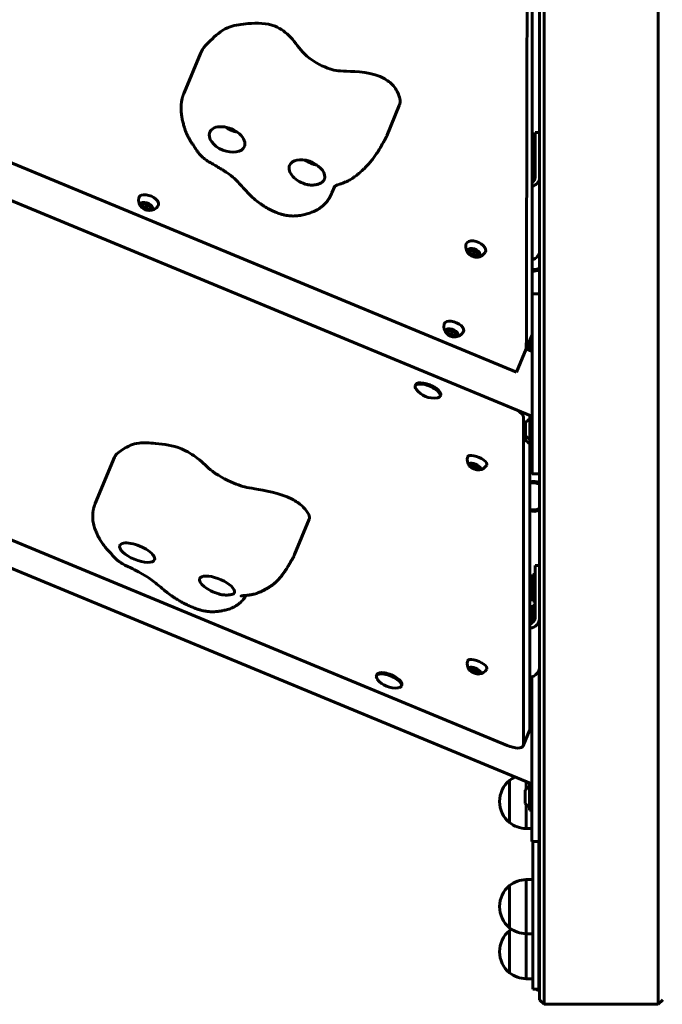
# Model space of a CAD drawing. Units: millimetres. Extents: x -798 to 5933, y -7263 to -532.
# Drawn here: x 2180 to 2608, y -5447 to -4791 of the extents above; entities that cross this region are included whole.
import ezdxf

# ---------------------------------------------------------------- set-up
doc = ezdxf.new("R2010")
doc.units = ezdxf.units.MM
doc.linetypes.add('K5LT_BASIC', pattern=[0])
doc.linetypes.add('K5LT_THIN', pattern=[0])
doc.layers.add('Системный слой', color=7, linetype='Continuous')

msp = doc.modelspace()

# ---------------------------------------------------------------- linework, layer by layer
at = {"layer": 'Системный слой', "linetype": 'K5LT_BASIC', "lineweight": 60}
for p, q in [((2521.44, -5001.2), (2521.44, -4050.58)), ((2526.44, -4051.99), (2526.44, -5444.18)), ((2529.44, -4059.66), (2529.44, -5447.18)), ((2605.44, -4059.66), (2605.44, -5447.18)), ((1809.03, -4735.46), (2511.06, -5026.25)), ((2520.68, -5055.25), (1780.95, -4748.85)), ((2300.49, -4813.83), (2289.58, -4840.17)), ((2289.58, -4840.17), (2289.58, -4840.17)), ((2432.97, -4848.47), (2424.58, -4868.74)), ((2424.58, -4868.74), (2424.58, -4868.74)), ((2526.44, -4866.61), (2523.44, -4866.61)), ((2523.44, -4872.45), (2523.44, -4866.61)), ((2523.44, -4872.45), (2523.44, -4896.57)), ((2521.94, -4872.71), (2521.94, -4881.61)), ((2521.94, -4872.71), (2523.44, -4872.71)), ((2521.94, -4881.61), (2521.94, -4890.51)), ((2521.94, -4890.51), (2523.44, -4890.51)), ((2389.95, -4902.34), (2388.12, -4906.75)), ((1637.69, -4915.61), (2504.83, -5274.79)), ((2262.04, -4915.5), (2262.65, -4914.08)), ((2264.04, -4917.18), (2262.04, -4915.5)), ((2262.65, -4914.08), (2265.26, -4914.34)), ((2264.04, -4917.18), (2264.88, -4915.15)), ((2266.65, -4917.43), (2264.04, -4917.18)), ((2265.26, -4914.34), (2267.26, -4916.01)), ((2266.65, -4917.43), (2267.25, -4916)), ((2267.26, -4916.01), (2266.65, -4917.43)), ((2520.46, -5300.11), (1607.97, -4922.15)), ((2479.93, -4946.45), (2480.58, -4944.92)), ((2481.91, -4948.18), (2479.93, -4946.45)), ((2480.58, -4944.92), (2483.21, -4945.12)), ((2481.91, -4948.18), (2482.72, -4946.22)), ((2484.54, -4948.38), (2481.91, -4948.18)), ((2483.21, -4945.12), (2485.19, -4946.85)), ((2484.54, -4948.38), (2485.18, -4946.83)), ((2485.19, -4946.85), (2484.54, -4948.38)), ((2526.44, -4973.92), (2521.45, -4973.92)), ((2521.45, -5093.92), (2521.45, -4973.92)), ((2521.44, -4991.97), (2521.45, -4991.97)), ((2465.3, -4999.7), (2465.9, -4998.27)), ((2467.3, -5001.37), (2465.3, -4999.7)), ((2465.9, -4998.27), (2468.51, -4998.53)), ((2467.3, -5001.37), (2468.14, -4999.34)), ((2469.91, -5001.62), (2467.3, -5001.37)), ((2468.51, -4998.53), (2470.52, -5000.2)), ((2469.91, -5001.62), (2470.5, -5000.19)), ((2470.52, -5000.2), (2469.91, -5001.62)), ((2521.44, -5001.2), (2517.57, -5010.54)), ((2519.95, -5004.8), (2519.95, -5009.77)), ((2519.95, -5009.77), (2521.45, -5009.77)), ((2519.95, -5009.77), (2519.95, -5011.66)), ((2511.06, -5026.25), (2517.57, -5010.54)), ((2521.45, -5012.28), (2517.52, -5010.65)), ((2443.54, -5035.26), (2443.89, -5034.4)), ((2460.17, -5042.15), (2460.52, -5041.29)), ((2519.89, -5057.58), (2519.89, -5054.93)), ((2519.95, -5055.25), (2519.95, -5064.15)), ((2519.95, -5055.25), (2521.45, -5055.25)), ((2515.64, -5274.51), (2515.64, -5056.22)), ((2517.05, -5059.78), (2517.05, -5064.15)), ((2517.05, -5064.15), (2517.05, -5068.53)), ((2517.05, -5068.53), (2517.05, -5071.36)), ((2519.95, -5064.15), (2519.95, -5073.05)), ((2519.89, -5264.26), (2519.89, -5073.56)), ((2519.95, -5073.05), (2519.95, -5075.88)), ((2519.95, -5073.05), (2521.45, -5073.05)), ((2519.95, -5075.88), (2521.45, -5075.88)), ((2243.18, -5082.83), (2230.44, -5113.59)), ((2480.73, -5088.58), (2481.16, -5087.57)), ((2482.82, -5090.05), (2480.73, -5088.58)), ((2481.16, -5087.57), (2483.69, -5088.03)), ((2482.82, -5090.05), (2483.65, -5088.02)), ((2483.69, -5088.03), (2485.78, -5089.5)), ((2485.34, -5090.5), (2482.82, -5090.05)), ((2485.34, -5090.5), (2485.76, -5089.49)), ((2485.78, -5089.5), (2485.34, -5090.5)), ((2526.44, -5093.92), (2521.45, -5093.92)), ((2230.44, -5113.59), (2230.44, -5113.59)), ((2372.97, -5123.98), (2363.18, -5147.64)), ((2363.17, -5147.64), (2363.18, -5147.64)), ((2521.94, -5160.98), (2521.94, -5169.88)), ((2521.94, -5160.98), (2523.44, -5160.98)), ((2526.44, -5154.88), (2523.44, -5154.88)), ((2523.44, -5163.78), (2523.44, -5154.88)), ((2523.44, -5163.78), (2523.44, -5189.68)), ((2521.94, -5169.88), (2521.94, -5178.78)), ((2521.94, -5178.78), (2523.44, -5178.78)), ((2521.94, -5181.32), (2523.44, -5181.32)), ((2521.94, -5181.32), (2521.94, -5190.22)), ((2521.94, -5190.22), (2521.94, -5192.95)), ((2480.73, -5224.49), (2481.16, -5223.49)), ((2482.82, -5225.96), (2480.73, -5224.49)), ((2481.16, -5223.49), (2483.69, -5223.94)), ((2482.82, -5225.96), (2483.65, -5223.94)), ((2485.34, -5226.42), (2482.82, -5225.96)), ((2483.69, -5223.94), (2485.78, -5225.41)), ((2485.34, -5226.42), (2485.76, -5225.4)), ((2485.78, -5225.41), (2485.34, -5226.42)), ((2526.23, -5338.78), (2526.23, -5223.89)), ((2417.69, -5228.32), (2418.04, -5227.46)), ((2521.23, -5338.78), (2521.23, -5229.08)), ((2434.32, -5235.21), (2434.67, -5234.35)), ((2521.23, -5257.14), (2519.89, -5256.58)), ((2526.23, -5257.14), (2526.44, -5257.14)), ((2519.77, -5264.85), (2515.53, -5275.1)), ((2506.38, -5298.14), (2506.38, -5326.14)), ((2506.38, -5298.14), (2506.38, -5326.14)), ((2516.83, -5304.64), (2516.83, -5309.01)), ((2517.47, -5298.88), (2517.47, -5303.91)), ((2519.73, -5300.11), (2519.73, -5309.01)), ((2519.73, -5300.11), (2521.23, -5300.11)), ((2526.23, -5305.01), (2526.44, -5305.01)), ((2516.83, -5309.01), (2516.83, -5313.39)), ((2519.73, -5309.01), (2519.73, -5317.91)), ((2499.7, -5312.14), (2499.7, -5312.14)), ((2517.47, -5314.11), (2517.47, -5330.14)), ((2519.73, -5317.91), (2521.23, -5317.91)), ((2526.23, -5313.01), (2526.44, -5313.01)), ((2517.47, -5330.14), (2521.23, -5330.14)), ((2526.23, -5338.78), (2521.23, -5338.78)), ((2521.94, -5432.14), (2521.94, -5338.78)), ((2525.94, -5432.14), (2525.94, -5338.78)), ((2517.47, -5364.14), (2517.47, -5400.14)), ((2517.47, -5364.14), (2521.94, -5364.14)), ((2506.38, -5368.14), (2506.38, -5396.14)), ((2506.38, -5368.14), (2506.38, -5396.14)), ((2525.94, -5377.14), (2526.44, -5377.14)), ((2499.7, -5382.14), (2499.7, -5382.14)), ((2525.94, -5387.14), (2526.44, -5387.14)), ((2506.38, -5398.14), (2506.38, -5426.14)), ((2506.38, -5398.14), (2506.38, -5426.14)), ((2517.47, -5400.14), (2517.47, -5430.14)), ((2517.47, -5400.14), (2521.94, -5400.14)), ((2525.94, -5407.14), (2526.44, -5407.14)), ((2499.7, -5412.14), (2499.7, -5412.14)), ((2525.94, -5417.14), (2526.44, -5417.14)), ((2517.47, -5430.14), (2521.94, -5430.14)), ((2521.94, -5437.14), (2521.94, -5432.14)), ((2525.94, -5432.14), (2525.94, -5437.14)), ((2521.94, -5437.14), (2525.94, -5437.14)), ((2525.94, -5437.14), (2526.44, -5437.14)), ((2526.44, -5444.18), (2526.44, -5444.18)), ((2526.44, -5444.18), (2529.44, -5447.18)), ((2529.44, -5447.18), (2605.44, -5447.18)), ((2529.44, -5447.18), (2529.44, -5447.18)), ((2608.44, -5444.18), (2605.44, -5447.18)), ((2605.44, -5447.18), (2605.44, -5447.18))]:
    msp.add_line(p, q, dxfattribs=at)
at = {"layer": 'Системный слой', "linetype": 'K5LT_THIN', "lineweight": 18}
for p, q in [((2525.94, -5377.95), (2526.44, -5377.95)), ((2525.94, -5386.32), (2526.44, -5386.32)), ((2525.94, -5407.95), (2526.44, -5407.95)), ((2525.94, -5416.32), (2526.44, -5416.32))]:
    msp.add_line(p, q, dxfattribs=at)
at = {"layer": 'Системный слой', "linetype": 'K5LT_BASIC', "lineweight": 60}
for centre, radius, start, end in [((2524.7, -4881.61), 7.15, 112.69555, 117.11165), ((2524.7, -4881.61), 7.15, 242.88835, 247.30445), ((2266.46, -4911.39), 7.1, 168.97328, 226.32189), ((2266.46, -4911.39), 7.1, 268.67811, 326.02672), ((2484.31, -4942.43), 7.1, 169.37114, 232.15306), ((2484.31, -4942.43), 7.1, 262.84694, 325.62886), ((2522.44, -4948.88), 9, 263.62068, 296.38785), ((2522.44, -4948.88), 10, 264.26087, 293.57822), ((2469.71, -4995.58), 7.1, 168.97328, 226.32189), ((2469.71, -4995.58), 7.1, 268.67811, 326.02672), ((2522.71, -5003.7), 7.15, 230.18504, 247.30445), ((2522.71, -5000.87), 7.15, 239.08604, 247.30445), ((2456.1, -5028.45), 15, 217.39114, 277.60886), ((2522.71, -5064.15), 7.15, 112.69555, 142.29828), ((2522.71, -5064.15), 7.15, 217.70172, 247.30445), ((2522.71, -5066.98), 7.15, 217.70172, 247.30445), ((2485.23, -5084.26), 7.1, 167.96812, 215.89993), ((2485.23, -5084.26), 7.1, 279.10007, 327.03188), ((2522.44, -5108.88), 10, 66.42178, 104.75572), ((2522.44, -5108.88), 9, 63.61215, 106.43923), ((2522.44, -5108.88), 9, 253.56077, 296.38785), ((2522.44, -5108.88), 10, 255.24428, 293.57822), ((2524.7, -5169.88), 7.15, 112.69555, 132.21922), ((2524.7, -5169.88), 7.15, 227.78078, 247.30445), ((2524.7, -5190.22), 7.15, 112.69555, 132.21922), ((2485.23, -5220.17), 7.1, 167.96812, 215.89993), ((2485.23, -5220.17), 7.1, 279.10007, 327.03188), ((2430.25, -5221.51), 15, 217.39114, 277.60886), ((2567.44, -5347.14), 100, 114.20483, 114.33533), ((2517.7, -5312.14), 18, 128.94927, 180.00362), ((2517.7, -5312.14), 18, 114.98485, 128.94927), ((2522.49, -5309.01), 7.15, 112.69555, 142.29828), ((2517.7, -5312.14), 18, 179.99638, 231.05073), ((2522.49, -5309.01), 7.15, 217.70172, 247.30445), ((2517.7, -5312.14), 18, 231.05073, 269.28332), ((2517.7, -5382.14), 18, 90.71668, 128.94927), ((2517.7, -5382.14), 18, 128.94927, 180.00362), ((2517.7, -5382.14), 18, 179.99638, 231.05073), ((2517.7, -5382.14), 18, 231.05073, 269.28332), ((2517.7, -5412.14), 18, 123.56516, 128.94927), ((2517.7, -5412.14), 18, 128.94927, 180.00362), ((2517.7, -5412.14), 18, 179.99638, 231.05073), ((2517.7, -5412.14), 18, 231.05073, 269.28332), ((2567.44, -5347.14), 100, 244.15807, 245.79517)]:
    msp.add_arc(centre, radius, start, end, dxfattribs=at)
for centre, major_axis, ratio, start_param, end_param in [((2318.26, -4871.14), (11.55, -4.78), 0.610244, 0, 3.141593), ((2323.71, -4857.96), (11.55, -4.78), 0.610244, 4.348999, 5.075779), ((2318.26, -4871.14), (11.55, -4.78), 0.610244, 3.141593, 6.283185), ((2371.43, -4893.16), (11.55, -4.78), 0.610244, 0.21833, 3.141593), ((2376.88, -4879.99), (11.55, -4.78), 0.610244, 4.348999, 5.075779), ((2371.43, -4893.16), (11.55, -4.78), 0.610244, 3.141593, 4.973529), ((2518.44, -4896.57), (8, 0), 0.791754, 5.096786, 6.283185), ((2518.44, -4896.57), (5, 0), 0.791754, 5.35589, 6.283185), ((2266.07, -4912.32), (-6.47, 2.68), 0.53523, 6.277025, 6.391395), ((2266.07, -4912.32), (-6.47, 2.68), 0.53523, 3.033383, 6.277025), ((2264.65, -4915.76), (-4.04, 1.67), 0.53523, 6.277025, 7.227417), ((2264.65, -4915.76), (-4.04, 1.67), 0.53523, 2.197361, 6.277025), ((2264.65, -4915.76), (-4.04, 1.67), 0.53523, 0.944232, 2.197361), ((2483.94, -4943.33), (-6.47, 2.68), 0.576946, 6.277025, 6.403874), ((2483.94, -4943.33), (-6.47, 2.68), 0.576946, 3.020904, 6.277025), ((2482.56, -4946.65), (-4.04, 1.67), 0.576946, 2.014811, 6.277025), ((2482.56, -4946.65), (-4.04, 1.67), 0.576946, 6.277025, 7.409967), ((2482.56, -4946.65), (-4.04, 1.67), 0.576946, 1.126782, 2.014811), ((2518.44, -4945.43), (8, 0), 0.791754, 5.096786, 6.283185), ((2469.33, -4996.52), (-6.47, 2.68), 0.53523, 6.277025, 6.391395), ((2469.33, -4996.52), (-6.47, 2.68), 0.53523, 3.033383, 6.277025), ((2467.91, -4999.95), (-4.04, 1.67), 0.53523, 2.197361, 6.277025), ((2467.91, -4999.95), (-4.04, 1.67), 0.53523, 6.277025, 7.227417), ((2467.91, -4999.95), (-4.04, 1.67), 0.53523, 0.944232, 2.197361), ((2451.85, -5038.7), (8.31, -3.44), 0.380511, 3.141593, 3.722301), ((2451.85, -5038.7), (8.31, -3.44), 0.380511, 0, 3.141593), ((2452.21, -5037.85), (8.31, -3.44), 0.380511, 0, 3.141593), ((2451.85, -5038.7), (8.31, -3.44), 0.380511, -0.580708, -0.392699), ((2451.85, -5038.7), (8.31, -3.44), 0.380511, 5.890486, 6.283185), ((2506.29, -5052.99), (9.24, -3.83), 0.380511, 0.156327, 1.113491), ((2484.81, -5085.28), (-6.47, 2.68), 0.380511, 3.071404, 6.277025), ((2484.81, -5085.28), (-6.47, 2.68), 0.380511, 6.277025, 6.353374), ((2483.25, -5089.04), (-4.04, 1.67), 0.380511, 6.277025, 6.837103), ((2483.25, -5089.04), (-4.04, 1.67), 0.380511, 2.587675, 6.277025), ((2483.25, -5089.04), (-4.04, 1.67), 0.380511, 0.553917, 2.587675), ((2518.44, -5086.32), (8, 0), 0.9135, 4.895029, 5.098472), ((2258.37, -5146.38), (11.55, -4.78), 0.380511, 0, 3.141593), ((2258.37, -5146.38), (11.55, -4.78), 0.380511, 3.141593, 6.283185), ((2311.54, -5168.41), (11.55, -4.78), 0.380511, 3.141593, 4.973529), ((2311.54, -5168.41), (11.55, -4.78), 0.380511, 0.21833, 3.141593), ((2518.44, -5189.68), (8, 0), 0.9135, 4.895029, 6.283185), ((2518.44, -5189.68), (5, 0), 0.9135, 5.007245, 6.283185), ((2484.81, -5221.19), (-6.47, 2.68), 0.380511, 6.277025, 6.353374), ((2484.81, -5221.19), (-6.47, 2.68), 0.380511, 3.071404, 6.277025), ((2426.36, -5230.91), (8.31, -3.44), 0.380511, 0, 3.141593), ((2483.25, -5224.95), (-4.04, 1.67), 0.380511, 6.277025, 6.837103), ((2483.25, -5224.95), (-4.04, 1.67), 0.380511, 2.587675, 6.277025), ((2483.25, -5224.95), (-4.04, 1.67), 0.380511, 0.553917, 2.587675), ((2518.44, -5222.23), (8, 0), 0.9135, 4.895029, 6.283185), ((2426.01, -5231.76), (8.31, -3.44), 0.380511, 3.141593, 3.722301), ((2426.01, -5231.76), (8.31, -3.44), 0.380511, 0, 3.141593), ((2426.01, -5231.76), (8.31, -3.44), 0.380511, -0.580708, -0.392699), ((2426.01, -5231.76), (8.31, -3.44), 0.380511, 5.890486, 6.283185), ((2510.54, -5261.02), (9.24, -3.83), 0.380511, 0, 0.156327), ((2506.29, -5271.28), (9.24, -3.83), 0.380511, 4.712389, 6.283185), ((2506.29, -5271.28), (9.24, -3.83), 0.380511, 0, 0.156327)]:
    msp.add_ellipse(centre, major_axis=major_axis, ratio=ratio, start_param=start_param, end_param=end_param, dxfattribs=at)
for points, knots in [([(2517.57, -5010.54), (2517.66, -4966.52), (2517.86, -4877.19), (2518.18, -4733.82), (2518.51, -4589.01), (2518.87, -4437.54), (2519.23, -4284.44), (2519.55, -4153.72), (2519.74, -4078.04), (2519.81, -4050.08)], [0, 0, 0, 0, 1.888892, 3.531088, 4.996, 6.500988, 8.024174, 9.275998, 10, 10, 10, 10]), ([(2432.97, -4848.47), (2433.5, -4847.2), (2433.81, -4844.04), (2430.35, -4835.97), (2418.36, -4826.24), (2394.64, -4825.71), (2386.96, -4825.02), (2369.72, -4816.5), (2362.22, -4803.68), (2348.91, -4793.28), (2333.26, -4793.71), (2317.94, -4795.55), (2308.55, -4803.81), (2302.02, -4810.13), (2300.49, -4813.83)], [11.097675, 11.097675, 11.097675, 11.097675, 11.443195, 11.84931, 12.230125, 13.513963, 14.656409, 15.819266, 16.6261, 17.250579, 18.172734, 18.881888, 19.89549, 20.856872, 20.856872, 20.856872, 20.856872]), ([(2288.45, -4843.53), (2288.26, -4844.27), (2288.1, -4845.04), (2287.85, -4846.56), (2287.76, -4847.31), (2287.65, -4848.82), (2287.62, -4849.59), (2287.62, -4851.11), (2287.65, -4851.86), (2287.76, -4853.42), (2287.85, -4854.22), (2288.09, -4855.95), (2288.25, -4856.89), (2288.65, -4858.84), (2288.87, -4859.82), (2289.34, -4861.64), (2289.57, -4862.45), (2290.15, -4864.32), (2290.54, -4865.41), (2291.4, -4867.53), (2291.88, -4868.6), (2292.76, -4870.25), (2293.1, -4870.82), (2293.78, -4871.93), (2294.11, -4872.48), (2294.89, -4873.66), (2295.36, -4874.32), (2295.97, -4875.21), (2296.17, -4875.51), (2296.74, -4876.45), (2297.01, -4876.9), (2297.54, -4877.69), (2297.82, -4878.1), (2298.47, -4879.07), (2298.86, -4879.62), (2299.52, -4880.48), (2299.77, -4880.78), (2300.53, -4881.63), (2301.08, -4882.18), (2302.35, -4883.34), (2303.1, -4883.97), (2304.74, -4885.23), (2305.69, -4885.83), (2307.66, -4886.96), (2308.69, -4887.5), (2310.5, -4888.51), (2311.3, -4889), (2314.22, -4890.79), (2316.32, -4892.08), (2320.06, -4894.63), (2321.71, -4895.86), (2324.28, -4898.2), (2325.3, -4899.27), (2327.56, -4901.68), (2328.7, -4902.93), (2331.21, -4905.81), (2332.69, -4907.45), (2335.43, -4910.03), (2336.64, -4911.08), (2339.01, -4912.95), (2340.13, -4913.79), (2342.39, -4915.32), (2343.51, -4916.02), (2345.77, -4917.32), (2346.92, -4917.93), (2349.16, -4918.99), (2350.25, -4919.46), (2352.31, -4920.25), (2353.27, -4920.59), (2355, -4921.11), (2355.77, -4921.31), (2357.23, -4921.65), (2357.93, -4921.78), (2359.23, -4921.97), (2359.85, -4922.04), (2361.07, -4922.13), (2361.68, -4922.14), (2362.91, -4922.14), (2363.53, -4922.12), (2364.79, -4922.04), (2365.44, -4921.97), (2366.74, -4921.81), (2367.39, -4921.7), (2368.7, -4921.45), (2369.36, -4921.31), (2370.5, -4921.02), (2370.98, -4920.88), (2371.99, -4920.58), (2372.53, -4920.41), (2373.58, -4920.04), (2374.09, -4919.85), (2375.09, -4919.45), (2375.56, -4919.26), (2376.64, -4918.77), (2377.27, -4918.47), (2378.37, -4917.88), (2378.85, -4917.6), (2379.9, -4916.95), (2380.45, -4916.57), (2381.55, -4915.73), (2382.1, -4915.27), (2383.17, -4914.28), (2383.68, -4913.76), (2384.61, -4912.7), (2385.03, -4912.17), (2385.59, -4911.41), (2385.74, -4911.19), (2386.29, -4910.38), (2386.63, -4909.8), (2387.27, -4908.62), (2387.57, -4908.02), (2387.93, -4907.21), (2388.02, -4906.99), (2388.12, -4906.75)], [0, 0, 0, 0, 1.141758, 1.141758, 2.271841, 2.271841, 3.433839, 3.433839, 4.618219, 4.618219, 5.903856, 5.903856, 7.486308, 7.486308, 9.296053, 9.296053, 10.687678, 10.687678, 12.530692, 12.530692, 14.253992, 14.253992, 15.260493, 15.260493, 16.336907, 16.336907, 17.348547, 17.348547, 18.333407, 18.333407, 19.009982, 19.009982, 19.734126, 19.734126, 20.707503, 20.707503, 21.26531, 21.26531, 22.348131, 22.348131, 23.754104, 23.754104, 25.340083, 25.340083, 27.0194, 27.0194, 28.415165, 28.415165, 32.027046, 32.027046, 35.188753, 35.188753, 37.58889, 37.58889, 40.334312, 40.334312, 43.583437, 43.583437, 45.988937, 45.988937, 48.05973, 48.05973, 49.969515, 49.969515, 51.831496, 51.831496, 53.519748, 53.519748, 54.968187, 54.968187, 56.098847, 56.098847, 57.106915, 57.106915, 57.985216, 57.985216, 58.851711, 58.851711, 59.73716, 59.73716, 60.670226, 60.670226, 61.609989, 61.609989, 62.585705, 62.585705, 63.31125, 63.31125, 64.129409, 64.129409, 64.934598, 64.934598, 65.744279, 65.744279, 66.721828, 66.721828, 67.554528, 67.554528, 68.503789, 68.503789, 69.533357, 69.533357, 70.582892, 70.582892, 71.551824, 71.551824, 71.929443, 71.929443, 72.920387, 72.920387, 73.859372, 73.859372, 74.260273, 74.260273, 74.260273, 74.260273]), ([(2289.58, -4840.17), (2289.49, -4840.39), (2289.4, -4840.6), (2289.23, -4841.04), (2289.15, -4841.27), (2288.99, -4841.71), (2288.92, -4841.94), (2288.77, -4842.39), (2288.71, -4842.61), (2288.57, -4843.07), (2288.51, -4843.3), (2288.45, -4843.53)], [0, 0, 0, 0, 0.347945, 0.347945, 0.695891, 0.695891, 1.043836, 1.043836, 1.391781, 1.391781, 1.739727, 1.739727, 1.739727, 1.739727]), ([(2389.56, -4902.67), (2389.58, -4902.64), (2389.61, -4902.61), (2389.67, -4902.55), (2389.69, -4902.53), (2389.79, -4902.45), (2389.88, -4902.39), (2389.96, -4902.33), (2389.98, -4902.32), (2390.09, -4902.24), (2390.21, -4902.17), (2390.51, -4902), (2390.67, -4901.93), (2391.1, -4901.73), (2391.39, -4901.6), (2392.05, -4901.35), (2392.43, -4901.21), (2393.64, -4900.79), (2394.45, -4900.52), (2395.91, -4899.98), (2396.56, -4899.73), (2397.75, -4899.22), (2398.3, -4898.96), (2399.31, -4898.46), (2399.74, -4898.23), (2400.65, -4897.72), (2401.13, -4897.43), (2402.1, -4896.8), (2402.6, -4896.45), (2403.55, -4895.77), (2403.99, -4895.43), (2405.05, -4894.59), (2405.68, -4894.05), (2407.02, -4892.9), (2407.73, -4892.28), (2409.04, -4891.08), (2409.49, -4890.67), (2410.09, -4890.07), (2410.22, -4889.93), (2411.14, -4889), (2411.94, -4888.16), (2413.52, -4886.36), (2414.29, -4885.41), (2415.65, -4883.65), (2416.28, -4882.79), (2417.55, -4880.99), (2418.19, -4880.04), (2418.95, -4878.85), (2419.1, -4878.62), (2419.49, -4878), (2419.74, -4877.59), (2420.22, -4876.79), (2420.46, -4876.4), (2420.78, -4875.85), (2420.87, -4875.7), (2421.03, -4875.42), (2421.1, -4875.29), (2421.32, -4874.9), (2421.46, -4874.63), (2421.82, -4873.96), (2422.09, -4873.43), (2422.57, -4872.6), (2422.77, -4872.29), (2423.2, -4871.55), (2423.36, -4871.27), (2423.67, -4870.7), (2423.82, -4870.4), (2424.11, -4869.81), (2424.24, -4869.51), (2424.44, -4869.06), (2424.51, -4868.9), (2424.58, -4868.74)], [0, 0, 0, 0, 1.572462, 1.572462, 2.577296, 2.577296, 3.528024, 3.528024, 3.675531, 3.675531, 4.812548, 4.812548, 5.779101, 5.779101, 6.890509, 6.890509, 7.952708, 7.952708, 9.552998, 9.552998, 10.609643, 10.609643, 11.5987, 11.5987, 12.358119, 12.358119, 13.231627, 13.231627, 14.165916, 14.165916, 15.139593, 15.139593, 16.556363, 16.556363, 18.751664, 18.751664, 19.831976, 19.831976, 20.142328, 20.142328, 22.268016, 22.268016, 24.108737, 24.108737, 25.703691, 25.703691, 27.332777, 27.332777, 27.7131, 27.7131, 28.383841, 28.383841, 29.041036, 29.041036, 29.288989, 29.288989, 29.514103, 29.514103, 29.942496, 29.942496, 30.645087, 30.645087, 31.336848, 31.336848, 31.808108, 31.808108, 32.279369, 32.279369, 32.750629, 32.750629, 33, 33, 33, 33]), ([(2383.01, -4897.87), (2382.95, -4898.01), (2382.87, -4898.18), (2382.74, -4898.39), (2382.58, -4898.65), (2382.3, -4899.01), (2381.87, -4899.43), (2381.45, -4899.74), (2381.15, -4899.94), (2380.88, -4900.1), (2380.66, -4900.22), (2380.27, -4900.42), (2379.71, -4900.66), (2378.95, -4900.93), (2378.09, -4901.16), (2377.39, -4901.31), (2376.57, -4901.44), (2375.91, -4901.51), (2375.06, -4901.56), (2374.4, -4901.56), (2373.52, -4901.52), (2372.63, -4901.42), (2371.92, -4901.28), (2371.59, -4901.21)], [0, 0, 0, 0, 1.148958, 1.537817, 1.927928, 3.520914, 5.161038, 6.414334, 7.247709, 7.66127, 8.475064, 8.872394, 10.404203, 12.163594, 13.483795, 15.159002, 15.851837, 17.663973, 18.403064, 19.919138, 20.742898, 22.487357, 24, 24, 24, 24]), ([(2383.33, -4896.31), (2383.32, -4896.51), (2383.29, -4896.88), (2383.18, -4897.4), (2383.07, -4897.72), (2383.01, -4897.87)], [0, 0, 0, 0, 2.117811, 4.02398, 6, 6, 6, 6]), ([(2264.05, -4914.22), (2264.14, -4914.3), (2264.3, -4914.45), (2264.58, -4914.76), (2264.77, -4914.99), (2264.88, -4915.15)], [0, 0, 0, 0, 1.692473, 3.273417, 6, 6, 6, 6]), ([(2264.88, -4915.15), (2265.05, -4915.13), (2265.28, -4915.1), (2265.62, -4915.08), (2265.89, -4915.08), (2266.08, -4915.09), (2266.16, -4915.09)], [0, 0, 0, 0, 2.597342, 3.810473, 5.573489, 7, 7, 7, 7]), ([(2481.56, -4944.99), (2481.64, -4945.05), (2481.79, -4945.17), (2481.97, -4945.34), (2482.12, -4945.49), (2482.28, -4945.67), (2482.49, -4945.91), (2482.64, -4946.12), (2482.72, -4946.22)], [0, 0, 0, 0, 1.687697, 3.190707, 4.00705, 5.014089, 7.064421, 9, 9, 9, 9]), ([(2482.72, -4946.22), (2482.89, -4946.19), (2483.14, -4946.16), (2483.48, -4946.14), (2483.73, -4946.13), (2483.98, -4946.14), (2484.22, -4946.16), (2484.37, -4946.18), (2484.44, -4946.19)], [0, 0, 0, 0, 2.54773, 3.950833, 5.121576, 6.519079, 7.818052, 9, 9, 9, 9]), ([(2467.3, -4998.41), (2467.39, -4998.49), (2467.55, -4998.64), (2467.83, -4998.95), (2468.02, -4999.19), (2468.14, -4999.34)], [0, 0, 0, 0, 1.692473, 3.273417, 6, 6, 6, 6]), ([(2468.14, -4999.34), (2468.3, -4999.32), (2468.53, -4999.29), (2468.88, -4999.27), (2469.14, -4999.27), (2469.33, -4999.28), (2469.42, -4999.28)], [0, 0, 0, 0, 2.597342, 3.810473, 5.573489, 7, 7, 7, 7]), ([(2372.97, -5123.98), (2373.3, -5123.19), (2373.17, -5121.09), (2368.83, -5115.15), (2356.2, -5106.95), (2333.72, -5103.43), (2326.37, -5101.94), (2308.95, -5093.86), (2300.16, -5084.17), (2286.2, -5075.33), (2271.47, -5073.55), (2257.24, -5072.75), (2249.46, -5077.11), (2244.14, -5080.53), (2243.18, -5082.83)], [11.097675, 11.097675, 11.097675, 11.097675, 11.443195, 11.84931, 12.230125, 13.513963, 14.656409, 15.819266, 16.6261, 17.250579, 18.172734, 18.881888, 19.89549, 20.856872, 20.856872, 20.856872, 20.856872]), ([(2230.44, -5113.59), (2230.41, -5113.68), (2230.37, -5113.77), (2230.3, -5113.95), (2230.26, -5114.04), (2230.16, -5114.32), (2230.09, -5114.5), (2229.91, -5114.99), (2229.81, -5115.3), (2229.62, -5115.93), (2229.53, -5116.24), (2229.37, -5116.88), (2229.29, -5117.2), (2229.17, -5117.77), (2229.12, -5118.03), (2229.08, -5118.29)], [0, 0, 0, 0, 0.15234, 0.15234, 0.304681, 0.304681, 0.609362, 0.609362, 1.11482, 1.11482, 1.620279, 1.620279, 2.125737, 2.125737, 2.527292, 2.527292, 2.527292, 2.527292]), ([(2229.08, -5118.29), (2228.95, -5119.05), (2228.86, -5119.82), (2228.75, -5121.35), (2228.74, -5122.11), (2228.79, -5123.61), (2228.86, -5124.35), (2229.03, -5125.72), (2229.14, -5126.37), (2229.41, -5127.66), (2229.57, -5128.3), (2229.95, -5129.62), (2230.17, -5130.3), (2230.65, -5131.62), (2230.91, -5132.25), (2231.52, -5133.66), (2231.85, -5134.37), (2232.53, -5135.73), (2232.87, -5136.37), (2233.49, -5137.47), (2233.74, -5137.91), (2234.52, -5139.19), (2235.08, -5140.04), (2236.23, -5141.64), (2236.88, -5142.47), (2237.89, -5143.62), (2238.22, -5143.96), (2238.73, -5144.5), (2238.97, -5144.77), (2239.65, -5145.49), (2240.02, -5145.88), (2240.38, -5146.26), (2240.44, -5146.32), (2240.78, -5146.74), (2241.07, -5147.14), (2241.62, -5147.81), (2241.82, -5148.04), (2242.35, -5148.67), (2242.67, -5149.04), (2243.31, -5149.74), (2243.59, -5150.03), (2244.29, -5150.7), (2244.71, -5151.05), (2245.65, -5151.79), (2246.18, -5152.17), (2247.35, -5152.98), (2248.03, -5153.42), (2249.71, -5154.4), (2250.75, -5154.91), (2253.02, -5156), (2254.24, -5156.59), (2257.09, -5158.09), (2258.79, -5158.98), (2262.54, -5161.03), (2264.58, -5162.21), (2267.69, -5164.25), (2268.85, -5165.1), (2271.03, -5166.82), (2272.12, -5167.73), (2274.47, -5169.65), (2275.65, -5170.73), (2278.09, -5172.78), (2279.22, -5173.66), (2281.47, -5175.27), (2282.59, -5176.03), (2284.67, -5177.35), (2285.63, -5177.91), (2286.71, -5178.56), (2286.85, -5178.63), (2288, -5179.29), (2289.03, -5179.84), (2291.11, -5180.89), (2292.16, -5181.39), (2294.16, -5182.29), (2295.12, -5182.69), (2296.87, -5183.37), (2297.68, -5183.67), (2299.22, -5184.19), (2299.96, -5184.42), (2301.26, -5184.78), (2301.81, -5184.92), (2302.42, -5185.06), (2302.49, -5185.08), (2302.94, -5185.17), (2303.32, -5185.25), (2304.15, -5185.4), (2304.6, -5185.47), (2305.49, -5185.57), (2305.93, -5185.61), (2306.83, -5185.67), (2307.29, -5185.69), (2308.23, -5185.71), (2308.7, -5185.71), (2309.69, -5185.69), (2310.19, -5185.66), (2311.2, -5185.58), (2311.72, -5185.54), (2312.6, -5185.43), (2312.96, -5185.38), (2313.66, -5185.28), (2314.03, -5185.22), (2314.76, -5185.1), (2315.12, -5185.03), (2315.74, -5184.9), (2316, -5184.85), (2316.81, -5184.69), (2317.32, -5184.58), (2318.35, -5184.31), (2318.85, -5184.17), (2319.45, -5183.97), (2319.54, -5183.94), (2320.06, -5183.77), (2320.51, -5183.6), (2321.49, -5183.2), (2322.02, -5182.95), (2322.7, -5182.6), (2322.87, -5182.51), (2323.37, -5182.24), (2323.69, -5182.06), (2324.65, -5181.46), (2325.27, -5181.03), (2326.4, -5180.16), (2326.9, -5179.72), (2327.75, -5178.92), (2328.1, -5178.56), (2328.77, -5177.83), (2329.1, -5177.45), (2329.88, -5176.45), (2330.32, -5175.84), (2330.8, -5175.06), (2330.89, -5174.93), (2330.96, -5174.8)], [0, 0, 0, 0, 1.197023, 1.197023, 2.382361, 2.382361, 3.550375, 3.550375, 4.616753, 4.616753, 5.746915, 5.746915, 6.979794, 6.979794, 8.294758, 8.294758, 9.955296, 9.955296, 11.418996, 11.418996, 12.435426, 12.435426, 14.247091, 14.247091, 15.846468, 15.846468, 16.681609, 16.681609, 17.50429, 17.50429, 18.332776, 18.332776, 19.156045, 19.156045, 19.991074, 19.991074, 20.46002, 20.46002, 21.333362, 21.333362, 21.92932, 21.92932, 22.780953, 22.780953, 23.791366, 23.791366, 25.031268, 25.031268, 26.7721, 26.7721, 28.883941, 28.883941, 31.834698, 31.834698, 35.594408, 35.594408, 38.236606, 38.236606, 40.709196, 40.709196, 43.84785, 43.84785, 46.194748, 46.194748, 48.408253, 48.408253, 50.145657, 50.145657, 50.400499, 50.400499, 52.205376, 52.205376, 53.970515, 53.970515, 55.528764, 55.528764, 56.817347, 56.817347, 57.996594, 57.996594, 58.862712, 58.862712, 58.966335, 58.966335, 59.568147, 59.568147, 60.25436, 60.25436, 60.951936, 60.951936, 61.656318, 61.656318, 62.409226, 62.409226, 63.190604, 63.190604, 63.999963, 63.999963, 64.604582, 64.604582, 65.200405, 65.200405, 65.792387, 65.792387, 66.462589, 66.462589, 67.273228, 67.273228, 68.133595, 68.133595, 68.27642, 68.27642, 68.995042, 68.995042, 69.871843, 69.871843, 70.157176, 70.157176, 70.727841, 70.727841, 71.869171, 71.869171, 72.882453, 72.882453, 73.634169, 73.634169, 74.389737, 74.389737, 75.540114, 75.540114, 75.777232, 75.777232, 75.777232, 75.777232]), ([(2363.17, -5147.64), (2363.12, -5147.77), (2363.06, -5147.91), (2362.94, -5148.19), (2362.88, -5148.32), (2362.69, -5148.73), (2362.56, -5149), (2362.17, -5149.8), (2361.88, -5150.33), (2361.46, -5151.06), (2361.35, -5151.24), (2361.15, -5151.57), (2361.08, -5151.68), (2360.89, -5151.97), (2360.76, -5152.18), (2360.67, -5152.31), (2360.6, -5152.41), (2360.55, -5152.49), (2360.44, -5152.65), (2360.35, -5152.79), (2360.66, -5152.3), (2360.46, -5152.63), (2360.65, -5152.31), (2360.23, -5153.11), (2359.59, -5154.29), (2359.03, -5155.23), (2358.81, -5155.59), (2358.44, -5156.18), (2358.31, -5156.4), (2357.99, -5156.91), (2357.73, -5157.31), (2357.3, -5157.98), (2357.04, -5158.37), (2356.71, -5158.86), (2356.6, -5159.01), (2355.94, -5159.95), (2355.39, -5160.7), (2354.27, -5162.14), (2353.7, -5162.83), (2352.58, -5164.1), (2352, -5164.72), (2350.76, -5165.94), (2350.13, -5166.5), (2348.9, -5167.52), (2348.37, -5167.92), (2347.13, -5168.82), (2346.33, -5169.36), (2345.2, -5170.03), (2344.84, -5170.24), (2344.05, -5170.67), (2343.72, -5170.84), (2342.93, -5171.27), (2342.04, -5171.75), (2340.6, -5172.43), (2340, -5172.7), (2338.85, -5173.14), (2338.39, -5173.31), (2337.4, -5173.63), (2336.89, -5173.78), (2335.89, -5174.04), (2335.39, -5174.15), (2334.51, -5174.33), (2334.14, -5174.4), (2333.27, -5174.53), (2332.76, -5174.61), (2331.81, -5174.72), (2331.38, -5174.75), (2330.79, -5174.81), (2330.68, -5174.82), (2329.66, -5174.91), (2328.95, -5174.98), (2328.27, -5175.07), (2328.11, -5175.1), (2327.77, -5175.16), (2327.66, -5175.18), (2327.62, -5175.19), (2327.65, -5175.18), (2327.64, -5175.19)], [0, 0, 0, 0, 0.200128, 0.200128, 0.400256, 0.400256, 0.800512, 0.800512, 1.601024, 1.601024, 1.846832, 1.846832, 2.09264, 2.09264, 2.338448, 2.338448, 2.397435, 2.397435, 2.51541, 2.51541, 2.751358, 2.751358, 3.223255, 3.223255, 4.095188, 4.095188, 4.755712, 4.755712, 5.026999, 5.026999, 5.545339, 5.545339, 6.100286, 6.100286, 6.355864, 6.355864, 7.672862, 7.672862, 9.003721, 9.003721, 10.275214, 10.275214, 11.546766, 11.546766, 12.882862, 12.882862, 14.320742, 14.320742, 15.080722, 15.080722, 16.29935, 16.29935, 17.968179, 17.968179, 19.131034, 19.131034, 19.841797, 19.841797, 20.64259, 20.64259, 21.394131, 21.394131, 21.984874, 21.984874, 22.771878, 22.771878, 23.53992, 23.53992, 23.852428, 23.852428, 25.638033, 25.638033, 26.48681, 26.48681, 27.596859, 27.596859, 28, 28, 28, 28]), ([(2327.64, -5175.19), (2327.65, -5175.19), (2327.64, -5175.19), (2327.77, -5175.16), (2327.98, -5175.12), (2328.39, -5175.05), (2328.63, -5175.02), (2329.48, -5174.93), (2330.05, -5174.88), (2330.76, -5174.81), (2330.84, -5174.81), (2331.93, -5174.68), (2332.9, -5174.6), (2334.42, -5174.35), (2334.93, -5174.25), (2335.99, -5174.02), (2336.55, -5173.88), (2337.55, -5173.58), (2338, -5173.44), (2338.98, -5173.1), (2339.52, -5172.89), (2340.5, -5172.47), (2340.93, -5172.28), (2341.95, -5171.79), (2342.59, -5171.45), (2343.67, -5170.87), (2344.05, -5170.68), (2345.32, -5169.96), (2345.93, -5169.61), (2346.77, -5169.06), (2347.01, -5168.9), (2347.41, -5168.62), (2347.51, -5168.54), (2348.29, -5167.98), (2348.94, -5167.49), (2350.31, -5166.35), (2350.98, -5165.74), (2352.22, -5164.49), (2352.82, -5163.83), (2353.95, -5162.53), (2354.49, -5161.87), (2355.59, -5160.44), (2356.15, -5159.67), (2356.81, -5158.71), (2356.92, -5158.54), (2357.16, -5158.19), (2357.28, -5158.01), (2357.53, -5157.63), (2357.66, -5157.43), (2357.78, -5157.23)], [0, 0, 0, 0, 1.066011, 1.066011, 2.314578, 2.314578, 3.896105, 3.896105, 5.526298, 5.526298, 5.810936, 5.810936, 7.999796, 7.999796, 9.00608, 9.00608, 10.164253, 10.164253, 11.063036, 11.063036, 12.196439, 12.196439, 13.323213, 13.323213, 14.924083, 14.924083, 17.340667, 17.340667, 18.820834, 18.820834, 19.392282, 19.392282, 19.808331, 19.808331, 21.857858, 21.857858, 23.60912, 23.60912, 25.37363, 25.37363, 27.052175, 27.052175, 28.82704, 28.82704, 29.178327, 29.178327, 29.580024, 29.580024, 30, 30, 30, 30]), ([(2323.12, -5173.1), (2323.09, -5173.18), (2323.04, -5173.28), (2322.95, -5173.39), (2322.84, -5173.53), (2322.63, -5173.71), (2322.3, -5173.91), (2321.95, -5174.05), (2321.69, -5174.13), (2321.47, -5174.2), (2321.28, -5174.24), (2320.98, -5174.31), (2320.59, -5174.39), (2320.01, -5174.47), (2319.31, -5174.54), (2318.68, -5174.57), (2318.13, -5174.59), (2317.61, -5174.59), (2317.06, -5174.58), (2316.26, -5174.54), (2315.56, -5174.47), (2314.63, -5174.33), (2313.77, -5174.17), (2313.08, -5173.98), (2312.76, -5173.89)], [0, 0, 0, 0, 1.196832, 1.601893, 2.008258, 3.667619, 5.376081, 6.681598, 7.549697, 7.98049, 8.828192, 9.242077, 10.448617, 11.959811, 13.360463, 15.082997, 15.790627, 16.512331, 18.015981, 18.785315, 20.749102, 21.607185, 23.42433, 25, 25, 25, 25]), ([(2323.2, -5172.13), (2323.22, -5172.26), (2323.24, -5172.51), (2323.21, -5172.83), (2323.16, -5173.02), (2323.12, -5173.1)], [0, 0, 0, 0, 2.117811, 4.02398, 6, 6, 6, 6])]:
    msp.add_open_spline(points, degree=3, knots=knots, dxfattribs=at)

doc.saveas('drawing.dxf')
